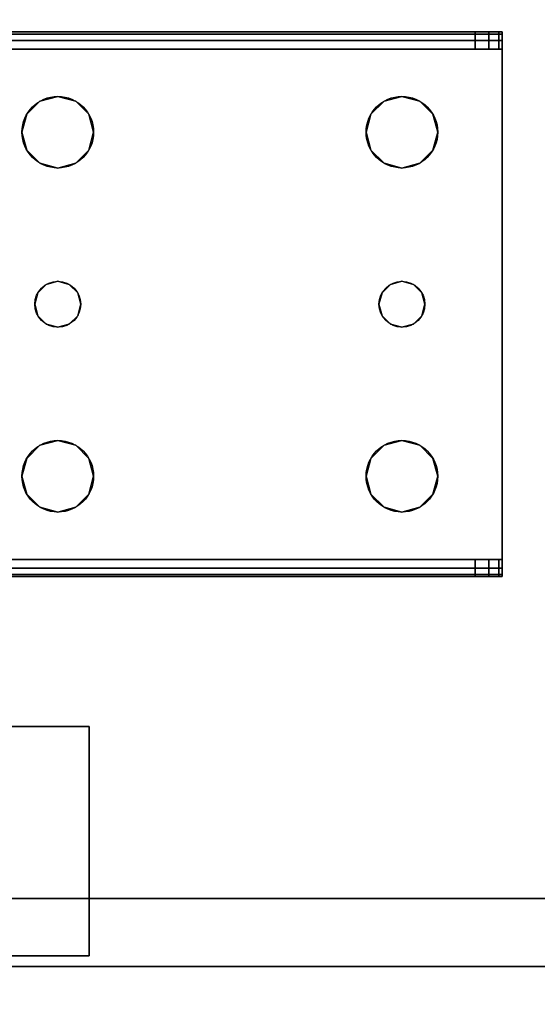
# Model space of a CAD drawing. Extents: x -228 to -74, y 402 to 635.
# Drawn here: x -212 to -210, y 539 to 544 of the extents above; entities that cross this region are included whole.
import ezdxf

# ---------------------------------------------------------------- set-up
doc = ezdxf.new("R2010")
doc.units = 0
doc.header["$LTSCALE"] = 96
doc.header["$MEASUREMENT"] = 0
for name, color, linetype in [('AFUST-3-GBLM-SV', 7, 'Continuous'), ('AFUST-3-LGPT', 7, 'Continuous'), ('AFUST-3-SHLM-TH', 7, 'Continuous'), ('AFUST-3-TPLM-TH', 7, 'Continuous'), ('AFUST-P', 7, 'Continuous'), ('AFUWK-3-TPLM-TH', 7, 'Continuous'), ('AFUWK-P', 7, 'Continuous'), ('AFUWS-3-LGPT', 7, 'Continuous'), ('AFUWS-P', 7, 'Continuous'), ('MAIN_FURN', 7, 'Continuous')]:
    doc.layers.add(name, color=color, linetype=linetype)

# ---------------------------------------------------------------- blocks, each defined once
blk = doc.blocks.new('ZN6022TPBE')
at = {"layer": 'AFUWK-3-TPLM-TH', "color": 42, "linetype": 'Continuous'}
for points, invisible_edges in [([(0, -1.5), (60, -24), (60, -1.5)], 1), ([(0, -24), (60, -24), (0, -1.5)], 2), ([(0, -24, 1), (60, -1.5, 1), (60, -24, 1)], 1), ([(0, -1.5, 1), (60, -1.5, 1), (0, -24, 1)], 2), ([(60, -24, 1), (0, -24), (0, -24, 1)], 1), ([(60, -24), (0, -24), (60, -24, 1)], 2)]:
    blk.add_3dface(points, dxfattribs=dict(at, invisible_edges=invisible_edges))
at = {"layer": 'AFUWK-P', "color": 7, "linetype": 'Continuous'}
blk.add_line((60, -24), (0, -24), dxfattribs=at)
blk = doc.blocks.new('ZN0006RL')
at = {"layer": 'AFUWS-3-LGPT', "color": 30, "linetype": 'Continuous'}
for points, invisible_edges in [([(4.8125, -5.75, 5.925), (4.8225, -8.4375, 5.9625), (4.8125, -8.4375, 5.925)], 1), ([(4.8225, -5.75, 5.9625), (4.8225, -8.4375, 5.9625), (4.8125, -5.75, 5.925)], 2), ([(4.8125, -8.3186, 5.7501), (4.8875, -5.75, 5.625), (4.8125, -5.75, 5.625)], 1), ([(4.8875, -8.3186, 5.7501), (4.8875, -5.75, 5.625), (4.8125, -8.3186, 5.7501)], 2), ([(4.8125, -8.4375, 5.875), (4.8125, -5.75, 5.925), (4.8125, -8.4375, 5.925)], 1), ([(4.8125, -8.3186, 5.7501), (4.8125, -5.75, 5.925), (4.8125, -8.4375, 5.875)], 15), ([(4.8125, -8.3186, 5.7501), (4.8125, -5.75, 5.625), (4.8125, -5.75, 5.925)], 12), ([(4.85, -8.4375, 5.99), (4.8225, -8.4375, 5.9625), (4.8225, -5.75, 5.9625)], 12), ([(4.85, -5.75, 5.99), (4.85, -8.4375, 5.99), (4.8225, -5.75, 5.9625)], 2), ([(4.8875, -8.4375, 6), (4.85, -8.4375, 5.99), (4.85, -5.75, 5.99)], 12), ([(4.8875, -5.75, 6), (4.8875, -8.4375, 6), (4.85, -5.75, 5.99)], 2), ([(4.8875, -5.75, 6), (5.0937, -6.5, 6), (4.8875, -8.4375, 6)], 3), ([(5.1147, -6.4219, 6), (5.0937, -6.5, 6), (4.8875, -5.75, 6)], 14), ([(5.1719, -6.3647, 6), (5.1147, -6.4219, 6), (4.8875, -5.75, 6)], 14), ([(4.8875, -5.75, 6), (5.95, -6.4134, 6), (5.3281, -6.3647, 6)], 15), ([(5.25, -6.3437, 6), (4.8875, -5.75, 6), (5.3281, -6.3647, 6)], 3), ([(5.1719, -6.3647, 6), (4.8875, -5.75, 6), (5.25, -6.3437, 6)], 3), ([(4.8875, -5.75, 6), (6, -6.4, 6), (5.95, -6.4134, 6)], 13), ([(7.1125, -5.75, 6), (6, -6.4, 6), (4.8875, -5.75, 6)], 15), ([(4.8875, -8.3186, 5.7501), (4.8875, -5.75, 5.925), (4.8875, -5.75, 5.625)], 1), ([(4.8875, -8.4375, 5.925), (4.8875, -5.75, 5.925), (4.8875, -8.3186, 5.7501)], 14), ([(4.8875, -5.75, 5.925), (4.8875, -8.4375, 5.925), (5.0937, -6.5, 5.925)], 14), ([(5.1147, -6.4219, 5.925), (4.8875, -5.75, 5.925), (5.0937, -6.5, 5.925)], 3), ([(5.1719, -6.3647, 5.925), (4.8875, -5.75, 5.925), (5.1147, -6.4219, 5.925)], 3), ([(5.25, -6.3437, 5.925), (4.8875, -5.75, 5.925), (5.1719, -6.3647, 5.925)], 3), ([(5.3281, -6.3647, 5.925), (4.8875, -5.75, 5.925), (5.25, -6.3437, 5.925)], 3), ([(5.95, -6.4134, 5.925), (4.8875, -5.75, 5.925), (5.3281, -6.3647, 5.925)], 15), ([(4.8875, -5.75, 5.925), (6, -6.4, 5.925), (7.1125, -5.75, 5.925)], 3), ([(5.95, -6.4134, 5.925), (6, -6.4, 5.925), (4.8875, -5.75, 5.925)], 14), ([(7.1125, -5.75, 6), (6.05, -6.4134, 6), (6, -6.4, 6)], 13), ([(7.1125, -5.75, 5.925), (6, -6.4, 5.925), (6.05, -6.4134, 5.925)], 13), ([(7.1125, -5.75, 6), (6.6719, -6.3647, 6), (6.05, -6.4134, 6)], 15), ([(7.1125, -5.75, 5.925), (6.05, -6.4134, 5.925), (6.6719, -6.3647, 5.925)], 15), ([(6.75, -6.3437, 6), (6.6719, -6.3647, 6), (7.1125, -5.75, 6)], 14), ([(6.75, -6.3437, 5.925), (7.1125, -5.75, 5.925), (6.6719, -6.3647, 5.925)], 3), ([(6.8281, -6.3647, 6), (6.75, -6.3437, 6), (7.1125, -5.75, 6)], 14), ([(6.8281, -6.3647, 5.925), (7.1125, -5.75, 5.925), (6.75, -6.3437, 5.925)], 3), ([(7.1125, -5.75, 6), (6.8853, -6.4219, 6), (6.8281, -6.3647, 6)], 13), ([(6.8853, -6.4219, 5.925), (7.1125, -5.75, 5.925), (6.8281, -6.3647, 5.925)], 3), ([(6.9062, -6.5, 6), (6.8853, -6.4219, 6), (7.1125, -5.75, 6)], 14), ([(6.9062, -6.5, 5.925), (7.1125, -5.75, 5.925), (6.8853, -6.4219, 5.925)], 3), ([(7.1125, -8.4375, 6), (6.9062, -6.5, 6), (7.1125, -5.75, 6)], 3), ([(7.1125, -8.4375, 5.925), (7.1125, -5.75, 5.925), (6.9062, -6.5, 5.925)], 14), ([(7.1125, -5.75, 6), (7.15, -5.75, 5.99), (7.15, -8.4375, 5.99)], 12), ([(7.1125, -8.4375, 6), (7.1125, -5.75, 6), (7.15, -8.4375, 5.99)], 2), ([(7.1125, -5.75, 5.925), (7.1125, -8.4375, 5.925), (7.1125, -8.3186, 5.7501)], 14), ([(7.1125, -5.75, 5.625), (7.1125, -5.75, 5.925), (7.1125, -8.3186, 5.7501)], 2), ([(7.1125, -8.3186, 5.7501), (7.1875, -5.75, 5.625), (7.1125, -5.75, 5.625)], 1), ([(7.1875, -8.3186, 5.7501), (7.1875, -5.75, 5.625), (7.1125, -8.3186, 5.7501)], 2), ([(7.15, -5.75, 5.99), (7.1775, -5.75, 5.9625), (7.1775, -8.4375, 5.9625)], 12), ([(7.15, -8.4375, 5.99), (7.15, -5.75, 5.99), (7.1775, -8.4375, 5.9625)], 2), ([(7.1875, -8.4375, 5.925), (7.1775, -5.75, 5.9625), (7.1875, -5.75, 5.925)], 1), ([(7.1775, -8.4375, 5.9625), (7.1775, -5.75, 5.9625), (7.1875, -8.4375, 5.925)], 2), ([(7.1875, -8.3186, 5.7501), (7.1875, -5.75, 5.925), (7.1875, -5.75, 5.625)], 1), ([(7.1875, -8.4375, 5.925), (7.1875, -5.75, 5.925), (7.1875, -8.3186, 5.7501)], 14), ([(5.25, -6.3437, 6), (5.1719, -6.3647, 5.925), (5.1719, -6.3647, 6)], 1), ([(5.25, -6.3437, 5.925), (5.1719, -6.3647, 5.925), (5.25, -6.3437, 6)], 2), ([(5.3281, -6.3647, 6), (5.25, -6.3437, 5.925), (5.25, -6.3437, 6)], 1), ([(5.3281, -6.3647, 5.925), (5.25, -6.3437, 5.925), (5.3281, -6.3647, 6)], 2), ([(6.75, -6.3437, 6), (6.6719, -6.3647, 5.925), (6.6719, -6.3647, 6)], 1), ([(6.75, -6.3437, 5.925), (6.6719, -6.3647, 5.925), (6.75, -6.3437, 6)], 2), ([(6.8281, -6.3647, 6), (6.75, -6.3437, 5.925), (6.75, -6.3437, 6)], 1), ([(6.8281, -6.3647, 5.925), (6.75, -6.3437, 5.925), (6.8281, -6.3647, 6)], 2), ([(5.1719, -6.3647, 6), (5.1147, -6.4219, 5.925), (5.1147, -6.4219, 6)], 1), ([(5.1719, -6.3647, 5.925), (5.1147, -6.4219, 5.925), (5.1719, -6.3647, 6)], 2), ([(5.3281, -6.3647, 6), (5.95, -6.4134, 6), (5.3853, -6.4219, 6)], 3), ([(5.3853, -6.4219, 5.925), (5.95, -6.4134, 5.925), (5.3281, -6.3647, 5.925)], 3), ([(5.3853, -6.4219, 6), (5.3281, -6.3647, 5.925), (5.3281, -6.3647, 6)], 1), ([(5.3853, -6.4219, 5.925), (5.3281, -6.3647, 5.925), (5.3853, -6.4219, 6)], 2), ([(6.6719, -6.3647, 6), (6.6147, -6.4219, 6), (6.05, -6.4134, 6)], 14), ([(6.6719, -6.3647, 5.925), (6.05, -6.4134, 5.925), (6.6147, -6.4219, 5.925)], 3), ([(6.6719, -6.3647, 6), (6.6147, -6.4219, 5.925), (6.6147, -6.4219, 6)], 1), ([(6.6719, -6.3647, 5.925), (6.6147, -6.4219, 5.925), (6.6719, -6.3647, 6)], 2), ([(6.8853, -6.4219, 6), (6.8281, -6.3647, 5.925), (6.8281, -6.3647, 6)], 1), ([(6.8853, -6.4219, 5.925), (6.8281, -6.3647, 5.925), (6.8853, -6.4219, 6)], 2), ([(5.1147, -6.4219, 6), (5.0937, -6.5, 5.925), (5.0937, -6.5, 6)], 1), ([(5.1147, -6.4219, 5.925), (5.0937, -6.5, 5.925), (5.1147, -6.4219, 6)], 2), ([(5.95, -6.4134, 6), (5.9134, -6.45, 6), (5.3853, -6.4219, 6)], 14), ([(5.9134, -6.45, 5.925), (5.95, -6.4134, 5.925), (5.3853, -6.4219, 5.925)], 14), ([(5.3853, -6.4219, 6), (5.9134, -6.45, 6), (5.4063, -6.5, 6)], 3), ([(5.4063, -6.5, 5.925), (5.9134, -6.45, 5.925), (5.3853, -6.4219, 5.925)], 3), ([(5.4063, -6.5, 6), (5.3853, -6.4219, 5.925), (5.3853, -6.4219, 6)], 1), ([(5.4063, -6.5, 5.925), (5.3853, -6.4219, 5.925), (5.4063, -6.5, 6)], 2), ([(5.95, -6.4134, 6), (5.9134, -6.45, 5.925), (5.9134, -6.45, 6)], 1), ([(5.95, -6.4134, 5.925), (5.9134, -6.45, 5.925), (5.95, -6.4134, 6)], 2), ([(6, -6.4, 6), (5.95, -6.4134, 5.925), (5.95, -6.4134, 6)], 1), ([(6, -6.4, 5.925), (5.95, -6.4134, 5.925), (6, -6.4, 6)], 2), ([(6.05, -6.4134, 6), (6, -6.4, 5.925), (6, -6.4, 6)], 1), ([(6.05, -6.4134, 5.925), (6, -6.4, 5.925), (6.05, -6.4134, 6)], 2), ([(6.05, -6.4134, 6), (6.6147, -6.4219, 6), (6.0866, -6.45, 6)], 3), ([(6.05, -6.4134, 5.925), (6.0866, -6.45, 5.925), (6.6147, -6.4219, 5.925)], 14), ([(6.0866, -6.45, 6), (6.05, -6.4134, 5.925), (6.05, -6.4134, 6)], 1), ([(6.0866, -6.45, 5.925), (6.05, -6.4134, 5.925), (6.0866, -6.45, 6)], 2), ([(6.6147, -6.4219, 6), (6.5938, -6.5, 6), (6.0866, -6.45, 6)], 14), ([(6.6147, -6.4219, 5.925), (6.0866, -6.45, 5.925), (6.5938, -6.5, 5.925)], 3), ([(6.6147, -6.4219, 6), (6.5938, -6.5, 5.925), (6.5938, -6.5, 6)], 1), ([(6.6147, -6.4219, 5.925), (6.5938, -6.5, 5.925), (6.6147, -6.4219, 6)], 2), ([(6.9062, -6.5, 6), (6.8853, -6.4219, 5.925), (6.8853, -6.4219, 6)], 1), ([(6.9062, -6.5, 5.925), (6.8853, -6.4219, 5.925), (6.9062, -6.5, 6)], 2), ([(5.9134, -6.45, 6), (5.9, -6.5, 6), (5.4063, -6.5, 6)], 14), ([(5.9, -6.5, 5.925), (5.9134, -6.45, 5.925), (5.4063, -6.5, 5.925)], 14), ([(5.9134, -6.45, 6), (5.9, -6.5, 5.925), (5.9, -6.5, 6)], 1), ([(5.9134, -6.45, 5.925), (5.9, -6.5, 5.925), (5.9134, -6.45, 6)], 2), ([(6.0866, -6.45, 6), (6.5938, -6.5, 6), (6.1, -6.5, 6)], 3), ([(6.0866, -6.45, 5.925), (6.1, -6.5, 5.925), (6.5938, -6.5, 5.925)], 14), ([(6.1, -6.5, 6), (6.0866, -6.45, 5.925), (6.0866, -6.45, 6)], 1), ([(6.1, -6.5, 5.925), (6.0866, -6.45, 5.925), (6.1, -6.5, 6)], 2), ([(4.8875, -8.4375, 6), (5.0937, -6.5, 6), (5.1147, -6.5781, 6)], 13), ([(5.0937, -6.5, 5.925), (4.8875, -8.4375, 5.925), (5.1147, -6.5781, 5.925)], 3), ([(5.0937, -6.5, 6), (5.1147, -6.5781, 5.925), (5.1147, -6.5781, 6)], 1), ([(5.0937, -6.5, 5.925), (5.1147, -6.5781, 5.925), (5.0937, -6.5, 6)], 2), ([(5.4063, -6.5, 6), (5.9134, -6.55, 6), (5.3853, -6.5781, 6)], 3), ([(5.3853, -6.5781, 5.925), (5.9134, -6.55, 5.925), (5.4063, -6.5, 5.925)], 3), ([(5.3853, -6.5781, 6), (5.4063, -6.5, 5.925), (5.4063, -6.5, 6)], 1), ([(5.3853, -6.5781, 5.925), (5.4063, -6.5, 5.925), (5.3853, -6.5781, 6)], 2), ([(5.4063, -6.5, 6), (5.9, -6.5, 6), (5.9134, -6.55, 6)], 13), ([(5.9134, -6.55, 5.925), (5.9, -6.5, 5.925), (5.4063, -6.5, 5.925)], 14), ([(5.9, -6.5, 6), (5.9134, -6.55, 5.925), (5.9134, -6.55, 6)], 1), ([(5.9, -6.5, 5.925), (5.9134, -6.55, 5.925), (5.9, -6.5, 6)], 2), ([(6.5938, -6.5, 6), (6.6147, -6.5781, 6), (6.0866, -6.55, 6)], 14), ([(6.1, -6.5, 6), (6.5938, -6.5, 6), (6.0866, -6.55, 6)], 3), ([(6.5938, -6.5, 5.925), (6.0866, -6.55, 5.925), (6.6147, -6.5781, 5.925)], 3), ([(6.1, -6.5, 5.925), (6.0866, -6.55, 5.925), (6.5938, -6.5, 5.925)], 14), ([(6.0866, -6.55, 6), (6.1, -6.5, 5.925), (6.1, -6.5, 6)], 1), ([(6.0866, -6.55, 5.925), (6.1, -6.5, 5.925), (6.0866, -6.55, 6)], 2), ([(6.5938, -6.5, 6), (6.6147, -6.5781, 5.925), (6.6147, -6.5781, 6)], 1), ([(6.5938, -6.5, 5.925), (6.6147, -6.5781, 5.925), (6.5938, -6.5, 6)], 2), ([(6.8853, -6.5781, 6), (6.9062, -6.5, 6), (7.1125, -8.4375, 6)], 14), ([(6.8853, -6.5781, 5.925), (7.1125, -8.4375, 5.925), (6.9062, -6.5, 5.925)], 3), ([(6.8853, -6.5781, 6), (6.9062, -6.5, 5.925), (6.9062, -6.5, 6)], 1), ([(6.8853, -6.5781, 5.925), (6.9062, -6.5, 5.925), (6.8853, -6.5781, 6)], 2), ([(5.9134, -6.55, 6), (5.95, -6.5866, 6), (5.3853, -6.5781, 6)], 14), ([(5.95, -6.5866, 5.925), (5.9134, -6.55, 5.925), (5.3853, -6.5781, 5.925)], 14), ([(5.9134, -6.55, 6), (5.95, -6.5866, 5.925), (5.95, -6.5866, 6)], 1), ([(5.9134, -6.55, 5.925), (5.95, -6.5866, 5.925), (5.9134, -6.55, 6)], 2), ([(6.0866, -6.55, 6), (6.6147, -6.5781, 6), (6.05, -6.5866, 6)], 3), ([(6.0866, -6.55, 5.925), (6.05, -6.5866, 5.925), (6.6147, -6.5781, 5.925)], 14), ([(6.05, -6.5866, 6), (6.0866, -6.55, 5.925), (6.0866, -6.55, 6)], 1), ([(6.05, -6.5866, 5.925), (6.0866, -6.55, 5.925), (6.05, -6.5866, 6)], 2), ([(5.1147, -6.5781, 6), (5.1147, -7.9219, 6), (4.8875, -8.4375, 6)], 15), ([(4.8875, -8.4375, 5.925), (5.1147, -7.9219, 5.925), (5.1147, -6.5781, 5.925)], 15), ([(5.1719, -6.6353, 6), (5.1147, -7.9219, 6), (5.1147, -6.5781, 6)], 3), ([(5.1147, -6.5781, 5.925), (5.1147, -7.9219, 5.925), (5.1719, -6.6353, 5.925)], 3), ([(5.1147, -6.5781, 6), (5.1719, -6.6353, 5.925), (5.1719, -6.6353, 6)], 1), ([(5.1147, -6.5781, 5.925), (5.1719, -6.6353, 5.925), (5.1147, -6.5781, 6)], 2), ([(5.3853, -6.5781, 6), (5.95, -6.5866, 6), (5.3281, -6.6353, 6)], 3), ([(5.3853, -6.5781, 5.925), (5.3281, -6.6353, 5.925), (5.95, -6.5866, 5.925)], 14), ([(5.3281, -6.6353, 6), (5.3853, -6.5781, 5.925), (5.3853, -6.5781, 6)], 1), ([(5.3281, -6.6353, 5.925), (5.3853, -6.5781, 5.925), (5.3281, -6.6353, 6)], 2), ([(5.95, -6.5866, 6), (5.95, -7.9134, 6), (5.3281, -6.6353, 6)], 15), ([(5.95, -6.5866, 5.925), (5.3281, -7.8647, 5.925), (5.95, -7.9134, 5.925)], 15), ([(5.3281, -6.6353, 5.925), (5.3281, -7.8647, 5.925), (5.95, -6.5866, 5.925)], 15), ([(6, -7.9, 6), (5.95, -7.9134, 6), (5.95, -6.5866, 6)], 14), ([(6, -6.6, 6), (6, -7.9, 6), (5.95, -6.5866, 6)], 3), ([(5.95, -6.5866, 5.925), (5.95, -7.9134, 5.925), (6, -6.6, 5.925)], 3), ([(5.95, -6.5866, 6), (6, -6.6, 5.925), (6, -6.6, 6)], 1), ([(5.95, -6.5866, 5.925), (6, -6.6, 5.925), (5.95, -6.5866, 6)], 2), ([(5.95, -7.9134, 5.925), (6, -7.9, 5.925), (6, -6.6, 5.925)], 14), ([(6.05, -6.5866, 6), (6.05, -7.9134, 6), (6, -6.6, 6)], 3), ([(6, -7.9, 5.925), (6.05, -7.9134, 5.925), (6.05, -6.5866, 5.925)], 14), ([(6, -6.6, 5.925), (6, -7.9, 5.925), (6.05, -6.5866, 5.925)], 3), ([(6, -6.6, 6), (6.05, -6.5866, 5.925), (6.05, -6.5866, 6)], 1), ([(6, -6.6, 5.925), (6.05, -6.5866, 5.925), (6, -6.6, 6)], 2), ([(6.05, -7.9134, 6), (6, -7.9, 6), (6, -6.6, 6)], 14), ([(6.6147, -6.5781, 6), (6.6719, -6.6353, 6), (6.05, -6.5866, 6)], 14), ([(6.6147, -6.5781, 5.925), (6.05, -6.5866, 5.925), (6.6719, -6.6353, 5.925)], 3), ([(6.05, -6.5866, 6), (6.6719, -6.6353, 6), (6.6719, -7.8647, 6)], 15), ([(6.6719, -7.8647, 6), (6.05, -7.9134, 6), (6.05, -6.5866, 6)], 15), ([(6.05, -6.5866, 5.925), (6.05, -7.9134, 5.925), (6.6719, -6.6353, 5.925)], 15), ([(6.6147, -6.5781, 6), (6.6719, -6.6353, 5.925), (6.6719, -6.6353, 6)], 1), ([(6.6147, -6.5781, 5.925), (6.6719, -6.6353, 5.925), (6.6147, -6.5781, 6)], 2), ([(6.8281, -6.6353, 6), (6.8853, -6.5781, 6), (6.8853, -7.9219, 6)], 14), ([(6.8281, -6.6353, 5.925), (6.8853, -7.9219, 5.925), (6.8853, -6.5781, 5.925)], 3), ([(6.8281, -6.6353, 6), (6.8853, -6.5781, 5.925), (6.8853, -6.5781, 6)], 1), ([(6.8281, -6.6353, 5.925), (6.8853, -6.5781, 5.925), (6.8281, -6.6353, 6)], 2), ([(6.8853, -7.9219, 6), (6.8853, -6.5781, 6), (7.1125, -8.4375, 6)], 15), ([(6.8853, -6.5781, 5.925), (6.8853, -7.9219, 5.925), (7.1125, -8.4375, 5.925)], 15), ([(5.1719, -7.8647, 6), (5.1147, -7.9219, 6), (5.1719, -6.6353, 6)], 14), ([(5.1147, -7.9219, 5.925), (5.1719, -7.8647, 5.925), (5.1719, -6.6353, 5.925)], 14), ([(5.25, -6.6562, 6), (5.1719, -7.8647, 6), (5.1719, -6.6353, 6)], 3), ([(5.1719, -6.6353, 5.925), (5.1719, -7.8647, 5.925), (5.25, -6.6562, 5.925)], 3), ([(5.1719, -6.6353, 6), (5.25, -6.6562, 5.925), (5.25, -6.6562, 6)], 1), ([(5.1719, -6.6353, 5.925), (5.25, -6.6562, 5.925), (5.1719, -6.6353, 6)], 2), ([(5.25, -6.6562, 6), (5.3281, -6.6353, 6), (5.3281, -7.8647, 6)], 14), ([(5.25, -6.6562, 5.925), (5.3281, -7.8647, 5.925), (5.3281, -6.6353, 5.925)], 3), ([(5.25, -6.6562, 6), (5.3281, -6.6353, 5.925), (5.3281, -6.6353, 6)], 1), ([(5.25, -6.6562, 5.925), (5.3281, -6.6353, 5.925), (5.25, -6.6562, 6)], 2), ([(5.3281, -6.6353, 6), (5.95, -7.9134, 6), (5.3281, -7.8647, 6)], 15), ([(6.6719, -6.6353, 5.925), (6.05, -7.9134, 5.925), (6.6719, -7.8647, 5.925)], 15), ([(6.6719, -6.6353, 6), (6.75, -6.6562, 6), (6.6719, -7.8647, 6)], 14), ([(6.75, -6.6562, 5.925), (6.6719, -6.6353, 5.925), (6.6719, -7.8647, 5.925)], 14), ([(6.6719, -6.6353, 6), (6.75, -6.6562, 5.925), (6.75, -6.6562, 6)], 1), ([(6.6719, -6.6353, 5.925), (6.75, -6.6562, 5.925), (6.6719, -6.6353, 6)], 2), ([(6.75, -6.6562, 6), (6.8281, -6.6353, 6), (6.8281, -7.8647, 6)], 14), ([(6.75, -6.6562, 5.925), (6.8281, -7.8647, 5.925), (6.8281, -6.6353, 5.925)], 3), ([(6.75, -6.6562, 6), (6.8281, -6.6353, 5.925), (6.8281, -6.6353, 6)], 1), ([(6.75, -6.6562, 5.925), (6.8281, -6.6353, 5.925), (6.75, -6.6562, 6)], 2), ([(6.8281, -7.8647, 6), (6.8281, -6.6353, 6), (6.8853, -7.9219, 6)], 3), ([(6.8281, -7.8647, 5.925), (6.8853, -7.9219, 5.925), (6.8281, -6.6353, 5.925)], 14), ([(5.25, -7.8437, 6), (5.1719, -7.8647, 6), (5.25, -6.6562, 6)], 14), ([(5.1719, -7.8647, 5.925), (5.25, -7.8437, 5.925), (5.25, -6.6562, 5.925)], 14), ([(5.3281, -7.8647, 6), (5.25, -7.8437, 6), (5.25, -6.6562, 6)], 14), ([(5.25, -7.8437, 5.925), (5.3281, -7.8647, 5.925), (5.25, -6.6562, 5.925)], 14), ([(6.6719, -7.8647, 6), (6.75, -6.6562, 6), (6.75, -7.8437, 6)], 3), ([(6.6719, -7.8647, 5.925), (6.75, -7.8437, 5.925), (6.75, -6.6562, 5.925)], 14), ([(6.75, -7.8437, 6), (6.75, -6.6562, 6), (6.8281, -7.8647, 6)], 3), ([(6.75, -7.8437, 5.925), (6.8281, -7.8647, 5.925), (6.75, -6.6562, 5.925)], 14), ([(5.25, -7.8437, 6), (5.1719, -7.8647, 5.925), (5.1719, -7.8647, 6)], 1), ([(5.25, -7.8437, 5.925), (5.1719, -7.8647, 5.925), (5.25, -7.8437, 6)], 2), ([(5.3281, -7.8647, 6), (5.25, -7.8437, 5.925), (5.25, -7.8437, 6)], 1), ([(5.3281, -7.8647, 5.925), (5.25, -7.8437, 5.925), (5.3281, -7.8647, 6)], 2), ([(6.75, -7.8437, 6), (6.6719, -7.8647, 5.925), (6.6719, -7.8647, 6)], 1), ([(6.75, -7.8437, 5.925), (6.6719, -7.8647, 5.925), (6.75, -7.8437, 6)], 2), ([(6.8281, -7.8647, 6), (6.75, -7.8437, 5.925), (6.75, -7.8437, 6)], 1), ([(6.8281, -7.8647, 5.925), (6.75, -7.8437, 5.925), (6.8281, -7.8647, 6)], 2), ([(5.1719, -7.8647, 6), (5.1147, -7.9219, 5.925), (5.1147, -7.9219, 6)], 1), ([(5.1719, -7.8647, 5.925), (5.1147, -7.9219, 5.925), (5.1719, -7.8647, 6)], 2), ([(5.3281, -7.8647, 6), (5.95, -7.9134, 6), (5.3853, -7.9219, 6)], 3), ([(5.3281, -7.8647, 5.925), (5.3853, -7.9219, 5.925), (5.95, -7.9134, 5.925)], 14), ([(5.3853, -7.9219, 6), (5.3281, -7.8647, 5.925), (5.3281, -7.8647, 6)], 1), ([(5.3853, -7.9219, 5.925), (5.3281, -7.8647, 5.925), (5.3853, -7.9219, 6)], 2), ([(6.6147, -7.9219, 6), (6.05, -7.9134, 6), (6.6719, -7.8647, 6)], 3), ([(6.6719, -7.8647, 5.925), (6.05, -7.9134, 5.925), (6.6147, -7.9219, 5.925)], 3), ([(6.6719, -7.8647, 6), (6.6147, -7.9219, 5.925), (6.6147, -7.9219, 6)], 1), ([(6.6719, -7.8647, 5.925), (6.6147, -7.9219, 5.925), (6.6719, -7.8647, 6)], 2), ([(6.8853, -7.9219, 6), (6.8281, -7.8647, 5.925), (6.8281, -7.8647, 6)], 1), ([(6.8853, -7.9219, 5.925), (6.8281, -7.8647, 5.925), (6.8853, -7.9219, 6)], 2), ([(5.1147, -7.9219, 6), (5.0937, -8, 6), (4.8875, -8.4375, 6)], 14), ([(4.8875, -8.4375, 5.925), (5.0937, -8, 5.925), (5.1147, -7.9219, 5.925)], 13), ([(5.1147, -7.9219, 6), (5.0937, -8, 5.925), (5.0937, -8, 6)], 1), ([(5.1147, -7.9219, 5.925), (5.0937, -8, 5.925), (5.1147, -7.9219, 6)], 2), ([(5.9134, -7.95, 6), (5.3853, -7.9219, 6), (5.95, -7.9134, 6)], 3), ([(5.95, -7.9134, 5.925), (5.3853, -7.9219, 5.925), (5.9134, -7.95, 5.925)], 3), ([(5.4063, -8, 6), (5.3853, -7.9219, 6), (5.9134, -7.95, 6)], 14), ([(5.3853, -7.9219, 5.925), (5.4063, -8, 5.925), (5.9134, -7.95, 5.925)], 14), ([(5.4063, -8, 6), (5.3853, -7.9219, 5.925), (5.3853, -7.9219, 6)], 1), ([(5.4063, -8, 5.925), (5.3853, -7.9219, 5.925), (5.4063, -8, 6)], 2), ([(5.95, -7.9134, 6), (5.9134, -7.95, 5.925), (5.9134, -7.95, 6)], 1), ([(5.95, -7.9134, 5.925), (5.9134, -7.95, 5.925), (5.95, -7.9134, 6)], 2), ([(6, -7.9, 6), (5.95, -7.9134, 5.925), (5.95, -7.9134, 6)], 1), ([(6, -7.9, 5.925), (5.95, -7.9134, 5.925), (6, -7.9, 6)], 2), ([(6.05, -7.9134, 6), (6, -7.9, 5.925), (6, -7.9, 6)], 1), ([(6.05, -7.9134, 5.925), (6, -7.9, 5.925), (6.05, -7.9134, 6)], 2), ([(6.0866, -7.95, 6), (6.05, -7.9134, 6), (6.6147, -7.9219, 6)], 14), ([(6.05, -7.9134, 5.925), (6.0866, -7.95, 5.925), (6.6147, -7.9219, 5.925)], 14), ([(6.0866, -7.95, 6), (6.05, -7.9134, 5.925), (6.05, -7.9134, 6)], 1), ([(6.0866, -7.95, 5.925), (6.05, -7.9134, 5.925), (6.0866, -7.95, 6)], 2), ([(6.5938, -8, 6), (6.0866, -7.95, 6), (6.6147, -7.9219, 6)], 3), ([(6.6147, -7.9219, 5.925), (6.0866, -7.95, 5.925), (6.5938, -8, 5.925)], 3), ([(6.6147, -7.9219, 6), (6.5938, -8, 5.925), (6.5938, -8, 6)], 1), ([(6.6147, -7.9219, 5.925), (6.5938, -8, 5.925), (6.6147, -7.9219, 6)], 2), ([(7.1125, -8.4375, 6), (6.9062, -8, 6), (6.8853, -7.9219, 6)], 13), ([(6.8853, -7.9219, 5.925), (6.9062, -8, 5.925), (7.1125, -8.4375, 5.925)], 14), ([(6.9062, -8, 6), (6.8853, -7.9219, 5.925), (6.8853, -7.9219, 6)], 1), ([(6.9062, -8, 5.925), (6.8853, -7.9219, 5.925), (6.9062, -8, 6)], 2), ([(5.9, -8, 6), (5.4063, -8, 6), (5.9134, -7.95, 6)], 3), ([(5.9134, -7.95, 5.925), (5.4063, -8, 5.925), (5.9, -8, 5.925)], 3), ([(5.9134, -7.95, 6), (5.9, -8, 5.925), (5.9, -8, 6)], 1), ([(5.9134, -7.95, 5.925), (5.9, -8, 5.925), (5.9134, -7.95, 6)], 2), ([(6.1, -8, 6), (6.0866, -7.95, 6), (6.5938, -8, 6)], 14), ([(6.0866, -7.95, 5.925), (6.1, -8, 5.925), (6.5938, -8, 5.925)], 14), ([(6.1, -8, 6), (6.0866, -7.95, 5.925), (6.0866, -7.95, 6)], 1), ([(6.1, -8, 5.925), (6.0866, -7.95, 5.925), (6.1, -8, 6)], 2), ([(4.8875, -8.4375, 6), (5.0937, -8, 6), (5.1147, -8.0781, 6)], 13), ([(5.1147, -8.0781, 5.925), (5.0937, -8, 5.925), (4.8875, -8.4375, 5.925)], 14), ([(5.0937, -8, 6), (5.1147, -8.0781, 5.925), (5.1147, -8.0781, 6)], 1), ([(5.0937, -8, 5.925), (5.1147, -8.0781, 5.925), (5.0937, -8, 6)], 2), ([(5.3853, -8.0781, 6), (5.4063, -8, 6), (5.9134, -8.05, 6)], 14), ([(5.4063, -8, 5.925), (5.3853, -8.0781, 5.925), (5.9134, -8.05, 5.925)], 14), ([(5.3853, -8.0781, 6), (5.4063, -8, 5.925), (5.4063, -8, 6)], 1), ([(5.3853, -8.0781, 5.925), (5.4063, -8, 5.925), (5.3853, -8.0781, 6)], 2), ([(5.9134, -8.05, 6), (5.4063, -8, 6), (5.9, -8, 6)], 3), ([(5.9, -8, 5.925), (5.4063, -8, 5.925), (5.9134, -8.05, 5.925)], 3), ([(5.9, -8, 6), (5.9134, -8.05, 5.925), (5.9134, -8.05, 6)], 1), ([(5.9, -8, 5.925), (5.9134, -8.05, 5.925), (5.9, -8, 6)], 2), ([(6.0866, -8.05, 6), (6.1, -8, 6), (6.5938, -8, 6)], 14), ([(6.6147, -8.0781, 6), (6.0866, -8.05, 6), (6.5938, -8, 6)], 3), ([(6.5938, -8, 5.925), (6.0866, -8.05, 5.925), (6.6147, -8.0781, 5.925)], 3), ([(6.1, -8, 5.925), (6.0866, -8.05, 5.925), (6.5938, -8, 5.925)], 14), ([(6.0866, -8.05, 6), (6.1, -8, 5.925), (6.1, -8, 6)], 1), ([(6.0866, -8.05, 5.925), (6.1, -8, 5.925), (6.0866, -8.05, 6)], 2), ([(6.5938, -8, 6), (6.6147, -8.0781, 5.925), (6.6147, -8.0781, 6)], 1), ([(6.5938, -8, 5.925), (6.6147, -8.0781, 5.925), (6.5938, -8, 6)], 2), ([(6.8853, -8.0781, 6), (6.9062, -8, 6), (7.1125, -8.4375, 6)], 14), ([(7.1125, -8.4375, 5.925), (6.9062, -8, 5.925), (6.8853, -8.0781, 5.925)], 13), ([(6.8853, -8.0781, 6), (6.9062, -8, 5.925), (6.9062, -8, 6)], 1), ([(6.8853, -8.0781, 5.925), (6.9062, -8, 5.925), (6.8853, -8.0781, 6)], 2), ([(5.95, -8.0866, 6), (5.3853, -8.0781, 6), (5.9134, -8.05, 6)], 3), ([(5.9134, -8.05, 5.925), (5.3853, -8.0781, 5.925), (5.95, -8.0866, 5.925)], 3), ([(5.9134, -8.05, 6), (5.95, -8.0866, 5.925), (5.95, -8.0866, 6)], 1), ([(5.9134, -8.05, 5.925), (5.95, -8.0866, 5.925), (5.9134, -8.05, 6)], 2), ([(6.05, -8.0866, 6), (6.0866, -8.05, 6), (6.6147, -8.0781, 6)], 14), ([(6.0866, -8.05, 5.925), (6.05, -8.0866, 5.925), (6.6147, -8.0781, 5.925)], 14), ([(6.05, -8.0866, 6), (6.0866, -8.05, 5.925), (6.0866, -8.05, 6)], 1), ([(6.05, -8.0866, 5.925), (6.0866, -8.05, 5.925), (6.05, -8.0866, 6)], 2), ([(5.1147, -8.0781, 6), (5.1719, -8.1353, 6), (4.8875, -8.4375, 6)], 14), ([(5.1719, -8.1353, 5.925), (5.1147, -8.0781, 5.925), (4.8875, -8.4375, 5.925)], 14), ([(4.8875, -8.4375, 6), (6, -8.1, 6), (7.1125, -8.4375, 6)], 3), ([(5.3281, -8.1353, 6), (6, -8.1, 6), (4.8875, -8.4375, 6)], 15), ([(6, -8.1, 5.925), (5.3281, -8.1353, 5.925), (4.8875, -8.4375, 5.925)], 15), ([(4.8875, -8.4375, 5.925), (7.1125, -8.4375, 5.925), (6, -8.1, 5.925)], 14), ([(5.1147, -8.0781, 6), (5.1719, -8.1353, 5.925), (5.1719, -8.1353, 6)], 1), ([(5.1147, -8.0781, 5.925), (5.1719, -8.1353, 5.925), (5.1147, -8.0781, 6)], 2), ([(5.3281, -8.1353, 6), (5.3853, -8.0781, 6), (5.95, -8.0866, 6)], 14), ([(5.3853, -8.0781, 5.925), (5.3281, -8.1353, 5.925), (5.95, -8.0866, 5.925)], 14), ([(5.3281, -8.1353, 6), (5.3853, -8.0781, 5.925), (5.3853, -8.0781, 6)], 1), ([(5.3281, -8.1353, 5.925), (5.3853, -8.0781, 5.925), (5.3281, -8.1353, 6)], 2), ([(6, -8.1, 6), (5.3281, -8.1353, 6), (5.95, -8.0866, 6)], 3), ([(5.95, -8.0866, 5.925), (5.3281, -8.1353, 5.925), (6, -8.1, 5.925)], 3), ([(5.95, -8.0866, 6), (6, -8.1, 5.925), (6, -8.1, 6)], 1), ([(5.95, -8.0866, 5.925), (6, -8.1, 5.925), (5.95, -8.0866, 6)], 2), ([(6, -8.1, 6), (6.05, -8.0866, 6), (6.6719, -8.1353, 6)], 14), ([(6, -8.1, 5.925), (6.6719, -8.1353, 5.925), (6.05, -8.0866, 5.925)], 3), ([(6, -8.1, 6), (6.05, -8.0866, 5.925), (6.05, -8.0866, 6)], 1), ([(6, -8.1, 5.925), (6.05, -8.0866, 5.925), (6, -8.1, 6)], 2), ([(7.1125, -8.4375, 6), (6, -8.1, 6), (6.6719, -8.1353, 6)], 15), ([(7.1125, -8.4375, 5.925), (6.6719, -8.1353, 5.925), (6, -8.1, 5.925)], 15), ([(6.6719, -8.1353, 6), (6.05, -8.0866, 6), (6.6147, -8.0781, 6)], 3), ([(6.6147, -8.0781, 5.925), (6.05, -8.0866, 5.925), (6.6719, -8.1353, 5.925)], 3), ([(6.6147, -8.0781, 6), (6.6719, -8.1353, 5.925), (6.6719, -8.1353, 6)], 1), ([(6.6147, -8.0781, 5.925), (6.6719, -8.1353, 5.925), (6.6147, -8.0781, 6)], 2), ([(6.8281, -8.1353, 6), (6.8853, -8.0781, 6), (7.1125, -8.4375, 6)], 14), ([(6.8853, -8.0781, 5.925), (6.8281, -8.1353, 5.925), (7.1125, -8.4375, 5.925)], 14), ([(6.8281, -8.1353, 6), (6.8853, -8.0781, 5.925), (6.8853, -8.0781, 6)], 1), ([(6.8281, -8.1353, 5.925), (6.8853, -8.0781, 5.925), (6.8281, -8.1353, 6)], 2), ([(5.25, -8.1562, 6), (5.3281, -8.1353, 6), (4.8875, -8.4375, 6)], 14), ([(4.8875, -8.4375, 6), (5.1719, -8.1353, 6), (5.25, -8.1562, 6)], 13), ([(4.8875, -8.4375, 5.925), (5.25, -8.1562, 5.925), (5.1719, -8.1353, 5.925)], 13), ([(5.3281, -8.1353, 5.925), (5.25, -8.1562, 5.925), (4.8875, -8.4375, 5.925)], 14), ([(5.1719, -8.1353, 6), (5.25, -8.1562, 5.925), (5.25, -8.1562, 6)], 1), ([(5.1719, -8.1353, 5.925), (5.25, -8.1562, 5.925), (5.1719, -8.1353, 6)], 2), ([(5.25, -8.1562, 6), (5.3281, -8.1353, 5.925), (5.3281, -8.1353, 6)], 1), ([(5.25, -8.1562, 5.925), (5.3281, -8.1353, 5.925), (5.25, -8.1562, 6)], 2), ([(6.6719, -8.1353, 6), (6.75, -8.1562, 6), (7.1125, -8.4375, 6)], 14), ([(7.1125, -8.4375, 5.925), (6.75, -8.1562, 5.925), (6.6719, -8.1353, 5.925)], 13), ([(6.6719, -8.1353, 6), (6.75, -8.1562, 5.925), (6.75, -8.1562, 6)], 1), ([(6.6719, -8.1353, 5.925), (6.75, -8.1562, 5.925), (6.6719, -8.1353, 6)], 2), ([(7.1125, -8.4375, 6), (6.75, -8.1562, 6), (6.8281, -8.1353, 6)], 13), ([(6.8281, -8.1353, 5.925), (6.75, -8.1562, 5.925), (7.1125, -8.4375, 5.925)], 14), ([(6.75, -8.1562, 6), (6.8281, -8.1353, 5.925), (6.8281, -8.1353, 6)], 1), ([(6.75, -8.1562, 5.925), (6.8281, -8.1353, 5.925), (6.75, -8.1562, 6)], 2), ([(4.8125, -8.3186, 5.7501), (4.8125, -8.3785, 5.7688), (4.8875, -8.3785, 5.7688)], 12), ([(4.8875, -8.3186, 5.7501), (4.8125, -8.3186, 5.7501), (4.8875, -8.3785, 5.7688)], 2), ([(4.8125, -8.4218, 5.8143), (4.8125, -8.3186, 5.7501), (4.8125, -8.4375, 5.875)], 3), ([(4.8125, -8.3785, 5.7688), (4.8125, -8.3186, 5.7501), (4.8125, -8.4218, 5.8143)], 2), ([(4.8875, -8.4375, 5.875), (4.8875, -8.4375, 5.925), (4.8875, -8.3186, 5.7501)], 14), ([(4.8875, -8.3186, 5.7501), (4.8875, -8.4218, 5.8143), (4.8875, -8.4375, 5.875)], 13), ([(4.8875, -8.3785, 5.7688), (4.8875, -8.4218, 5.8143), (4.8875, -8.3186, 5.7501)], 2), ([(7.1125, -8.3186, 5.7501), (7.1125, -8.4375, 5.925), (7.1125, -8.4375, 5.875)], 13), ([(7.1125, -8.3186, 5.7501), (7.1125, -8.4218, 5.8143), (7.1125, -8.3785, 5.7688)], 1), ([(7.1125, -8.4375, 5.875), (7.1125, -8.4218, 5.8143), (7.1125, -8.3186, 5.7501)], 14), ([(7.1125, -8.3186, 5.7501), (7.1125, -8.3785, 5.7688), (7.1875, -8.3785, 5.7688)], 12), ([(7.1875, -8.3186, 5.7501), (7.1125, -8.3186, 5.7501), (7.1875, -8.3785, 5.7688)], 2), ([(7.1875, -8.4375, 5.875), (7.1875, -8.4375, 5.925), (7.1875, -8.3186, 5.7501)], 14), ([(7.1875, -8.3186, 5.7501), (7.1875, -8.4218, 5.8143), (7.1875, -8.4375, 5.875)], 13), ([(7.1875, -8.3785, 5.7688), (7.1875, -8.4218, 5.8143), (7.1875, -8.3186, 5.7501)], 2), ([(4.8125, -8.3785, 5.7688), (4.8125, -8.4218, 5.8143), (4.8875, -8.4218, 5.8143)], 12), ([(4.8875, -8.3785, 5.7688), (4.8125, -8.3785, 5.7688), (4.8875, -8.4218, 5.8143)], 2), ([(7.1125, -8.3785, 5.7688), (7.1125, -8.4218, 5.8143), (7.1875, -8.4218, 5.8143)], 12), ([(7.1875, -8.3785, 5.7688), (7.1125, -8.3785, 5.7688), (7.1875, -8.4218, 5.8143)], 2), ([(4.8875, -8.4375, 5.875), (4.8125, -8.4218, 5.8143), (4.8125, -8.4375, 5.875)], 1), ([(4.8875, -8.4218, 5.8143), (4.8125, -8.4218, 5.8143), (4.8875, -8.4375, 5.875)], 2), ([(4.8125, -8.4375, 5.925), (4.8225, -8.4375, 5.9625), (4.8875, -8.4375, 5.925)], 14), ([(4.8875, -8.4375, 5.875), (4.8125, -8.4375, 5.925), (4.8875, -8.4375, 5.925)], 3), ([(4.8125, -8.4375, 5.875), (4.8125, -8.4375, 5.925), (4.8875, -8.4375, 5.875)], 2), ([(4.8875, -8.4375, 5.925), (4.8225, -8.4375, 5.9625), (4.85, -8.4375, 5.99)], 13), ([(4.85, -8.4375, 5.99), (4.8875, -8.4375, 6), (4.8875, -8.4375, 5.925)], 14), ([(4.8875, -8.4375, 5.925), (7.1125, -8.4375, 6), (7.1125, -8.4375, 5.925)], 3), ([(4.8875, -8.4375, 6), (7.1125, -8.4375, 6), (4.8875, -8.4375, 5.925)], 14), ([(7.1875, -8.4375, 5.875), (7.1125, -8.4218, 5.8143), (7.1125, -8.4375, 5.875)], 1), ([(7.1875, -8.4218, 5.8143), (7.1125, -8.4218, 5.8143), (7.1875, -8.4375, 5.875)], 2), ([(7.1125, -8.4375, 5.925), (7.1875, -8.4375, 5.925), (7.1875, -8.4375, 5.875)], 13), ([(7.1775, -8.4375, 5.9625), (7.1875, -8.4375, 5.925), (7.1125, -8.4375, 5.925)], 14), ([(7.15, -8.4375, 5.99), (7.1775, -8.4375, 5.9625), (7.1125, -8.4375, 5.925)], 14), ([(7.1125, -8.4375, 5.925), (7.1125, -8.4375, 6), (7.15, -8.4375, 5.99)], 13), ([(7.1875, -8.4375, 5.875), (7.1125, -8.4375, 5.875), (7.1125, -8.4375, 5.925)], 12)]:
    blk.add_3dface(points, dxfattribs=dict(at, invisible_edges=invisible_edges))
at = {"layer": 'AFUWS-P', "color": 7, "linetype": 'Continuous'}
for p, q in [((4.8125, -5.75), (4.8125, -8.4375)), ((7.1875, -8.4375), (7.1875, -5.75)), ((4.8125, -8.4375), (7.1875, -8.4375))]:
    blk.add_line(p, q, dxfattribs=at)
for centre, radius in [((5.25, -6.5), 0.1562), ((6.75, -6.5), 0.1562), ((6, -6.5), 0.1), ((5.25, -8), 0.1562), ((6.75, -8), 0.1562), ((6, -8), 0.1)]:
    blk.add_circle(centre, radius, dxfattribs=at)
blk = doc.blocks.new('ZN242022BCFL')
at = {"layer": 'AFUST-3-GBLM-SV', "color": 42, "linetype": 'Continuous'}
for points, invisible_edges in [([(23.375, -19.25, 21.375), (23.375, 0, 4), (23.375, 0, 21.375)], 1), ([(23.375, -19.25, 4), (23.375, 0, 4), (23.375, -19.25, 21.375)], 2), ([(23.375, -19.25, 4), (24, 0, 4), (23.375, 0, 4)], 1), ([(24, -19.25, 4), (24, 0, 4), (23.375, -19.25, 4)], 2), ([(24, -19.25, 21.375), (23.375, 0, 21.375), (24, 0, 21.375)], 1), ([(23.375, -19.25, 21.375), (23.375, 0, 21.375), (24, -19.25, 21.375)], 2)]:
    blk.add_3dface(points, dxfattribs=dict(at, invisible_edges=invisible_edges))
at = {"layer": 'AFUST-3-LGPT', "color": 30, "linetype": 'Continuous'}
for points, invisible_edges in [([(23.625, -18.875, 4), (22.625, -15.875, 4), (23.625, -15.875, 4)], 1), ([(22.625, -18.875, 4), (22.625, -15.875, 4), (23.625, -18.875, 4)], 2), ([(22.625, -18.875, 0.25), (23.625, -15.875, 0.25), (22.625, -15.875, 0.25)], 1), ([(23.625, -18.875, 0.25), (23.625, -15.875, 0.25), (22.625, -18.875, 0.25)], 2), ([(22.625, -15.875, 4), (23.625, -15.875, 0.25), (23.625, -15.875, 4)], 1), ([(22.625, -15.875, 0.25), (23.625, -15.875, 0.25), (22.625, -15.875, 4)], 2), ([(22.625, -18.875, 4), (22.625, -15.875, 0.25), (22.625, -15.875, 4)], 1), ([(22.625, -18.875, 0.25), (22.625, -15.875, 0.25), (22.625, -18.875, 4)], 2), ([(23.625, -15.875, 4), (23.625, -18.875, 0.25), (23.625, -18.875, 4)], 1), ([(23.625, -15.875, 0.25), (23.625, -18.875, 0.25), (23.625, -15.875, 4)], 2)]:
    blk.add_3dface(points, dxfattribs=dict(at, invisible_edges=invisible_edges))
at = {"layer": 'AFUST-3-SHLM-TH', "color": 42, "linetype": 'Continuous'}
for points, invisible_edges in [([(23.375, -0.625, 4), (0.625, -19.25, 4), (23.375, -19.25, 4)], 1), ([(0.625, -0.625, 4), (0.625, -19.25, 4), (23.375, -0.625, 4)], 2), ([(0.625, -0.625, 4.625), (23.375, -19.25, 4.625), (0.625, -19.25, 4.625)], 1), ([(23.375, -0.625, 4.625), (23.375, -19.25, 4.625), (0.625, -0.625, 4.625)], 2), ([(0.625, -19.25, 12.6875), (23.375, -0.625, 12.6875), (0.625, -0.625, 12.6875)], 1), ([(23.375, -19.25, 12.6875), (23.375, -0.625, 12.6875), (0.625, -19.25, 12.6875)], 2), ([(0.625, -0.625, 13.3125), (23.375, -19.25, 13.3125), (0.625, -19.25, 13.3125)], 1), ([(23.375, -0.625, 13.3125), (23.375, -19.25, 13.3125), (0.625, -0.625, 13.3125)], 2), ([(23.375, -0.625, 4.625), (23.375, -19.25, 4), (23.375, -19.25, 4.625)], 1), ([(23.375, -0.625, 4), (23.375, -19.25, 4), (23.375, -0.625, 4.625)], 2), ([(23.375, -19.25, 12.6875), (23.375, -0.625, 13.3125), (23.375, -0.625, 12.6875)], 1), ([(23.375, -19.25, 13.3125), (23.375, -0.625, 13.3125), (23.375, -19.25, 12.6875)], 2)]:
    blk.add_3dface(points, dxfattribs=dict(at, invisible_edges=invisible_edges))
at = {"layer": 'AFUST-3-TPLM-TH', "color": 42, "linetype": 'Continuous'}
for points, invisible_edges in [([(0, -19.25, 21.375), (24, 0, 21.375), (0, 0, 21.375)], 1), ([(24, -19.25, 21.375), (24, 0, 21.375), (0, -19.25, 21.375)], 2), ([(24, -19.25, 22), (0, 0, 22), (24, 0, 22)], 1), ([(0, -19.25, 22), (0, 0, 22), (24, -19.25, 22)], 2)]:
    blk.add_3dface(points, dxfattribs=dict(at, invisible_edges=invisible_edges))
at = {"layer": 'AFUST-P', "color": 2, "linetype": 'Continuous'}
for p, q in [((22.625, -15.875), (23.625, -15.875)), ((22.625, -18.875), (22.625, -15.875)), ((23.625, -15.875), (23.625, -18.875))]:
    blk.add_line(p, q, dxfattribs=at)

msp = doc.modelspace()

# ---------------------------------------------------------------- block references
at = {"layer": 'MAIN_FURN', "color": 65, "linetype": 'Continuous'}
msp.add_blockref('ZN6022TPBE', (-214.76332, 563.44561, 28), dxfattribs=at)
for name, p, rotation in [('ZN242022BCFL', (-195.70246, 563.11698), 270), ('ZN0006RL', (-218.21399, 536.33318, 22), 90)]:
    msp.add_blockref(name, p, dxfattribs=dict(at, rotation=rotation))

doc.saveas('drawing.dxf')
